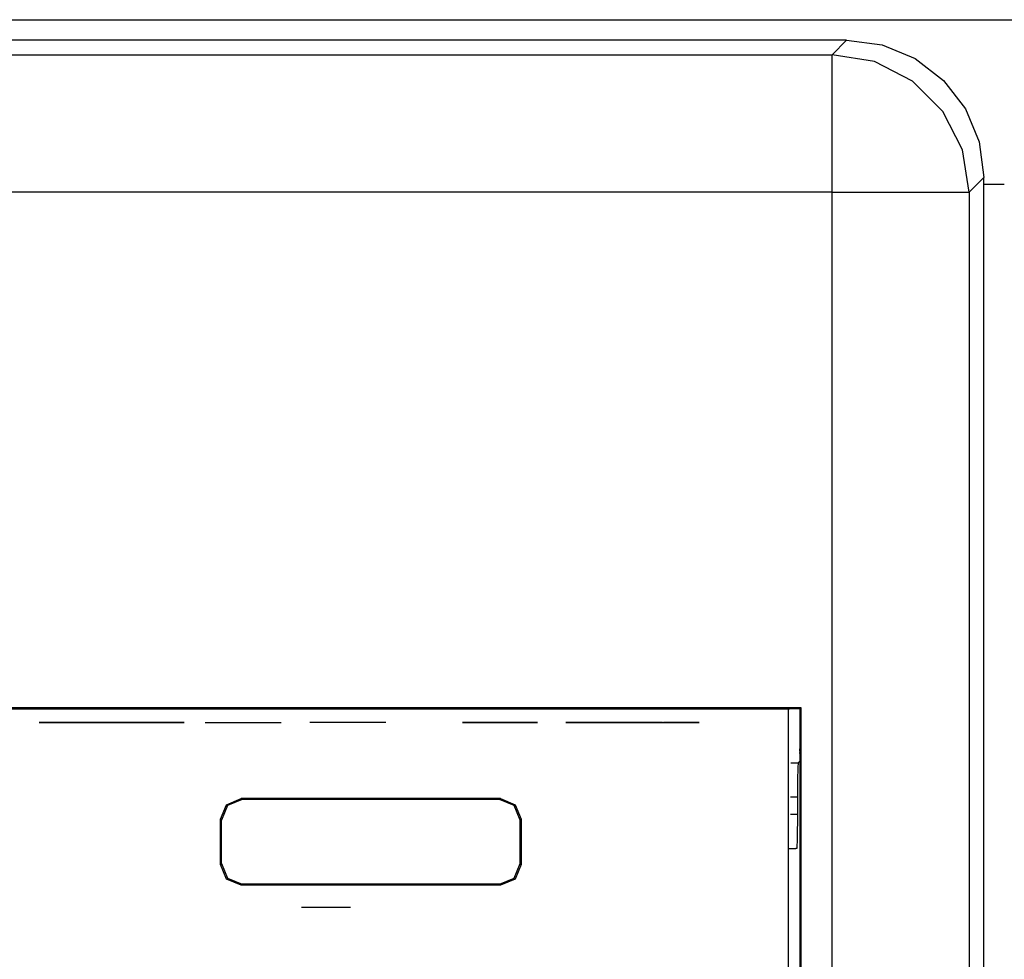
# Paper-space layout 'Sheet 1' of a CAD drawing. Units: inches. Extents: x 6.3 to 25.3, y 7.7 to 15.2.
# Drawn here: x 18 to 18.7, y 8.8 to 9.5 of the extents above; entities that cross this region are included whole.
import ezdxf

# ---------------------------------------------------------------- set-up
doc = ezdxf.new("R2010")
doc.units = ezdxf.units.IN
doc.header["$MEASUREMENT"] = 0
doc.layers.add('1', color=7, linetype='CONTINUOUS')

psp = doc.layouts.new('Sheet 1')

# ---------------------------------------------------------------- linework, layer by layer
at = {"layer": '1', "color": 18, "linetype": 'Continuous'}
for p, q in [((6.974144, 9.505717), (24.534143, 9.505717)), ((18.561705, 9.490717), (15.861583, 9.490717)), ((18.551107, 9.48012), (18.561705, 9.490717)), ((18.561705, 9.490717), (18.587578, 9.487313)), ((18.587578, 9.487313), (18.611683, 9.477332)), ((15.872181, 9.48012), (18.551107, 9.48012)), ((18.581966, 9.475198), (18.551107, 9.48012)), ((18.551107, 9.474386), (18.551107, 9.48012)), ((18.611683, 9.477332), (18.63238, 9.461453)), ((18.551107, 9.459833), (18.551107, 9.474386)), ((18.60981, 9.46099), (18.581966, 9.475198)), ((18.551107, 9.437823), (18.551107, 9.459833)), ((18.631916, 9.438884), (18.60981, 9.46099)), ((18.63238, 9.461453), (18.648258, 9.440757)), ((18.551107, 9.410418), (18.551107, 9.437823)), ((18.646124, 9.41104), (18.631916, 9.438884)), ((18.648258, 9.440757), (18.658239, 9.416652)), ((18.658239, 9.416652), (18.661644, 9.390779)), ((18.551107, 9.38018), (18.551107, 9.410418)), ((18.651045, 9.38018), (18.646124, 9.41104)), ((18.661644, 9.390779), (18.651045, 9.38018)), ((18.676592, 9.385717), (18.661398, 9.385717)), ((18.661644, 7.885656), (18.661644, 9.390779)), ((18.551107, 9.38018), (15.872181, 9.38018)), ((18.551107, 9.38018), (18.581343, 9.38018)), ((18.551107, 7.896255), (18.551107, 9.38018)), ((18.581343, 9.38018), (18.608749, 9.38018)), ((18.608749, 9.38018), (18.63076, 9.38018)), ((18.63076, 9.38018), (18.645311, 9.38018)), ((18.645311, 9.38018), (18.651045, 9.38018)), ((18.651045, 9.38018), (18.651045, 7.896255)), ((17.266644, 9.004744), (18.528444, 9.004744)), ((17.911079, 9.003843), (18.519009, 9.003843)), ((18.127544, 9.003964), (18.127544, 9.004015)), ((18.127544, 9.004015), (18.302544, 9.004015)), ((18.127544, 9.003843), (18.127544, 9.003964)), ((18.302544, 9.004015), (18.302544, 9.003964)), ((18.302544, 9.003964), (18.302544, 9.003843)), ((18.519009, 9.003843), (18.519995, 9.003843)), ((18.519009, 9.003843), (18.519009, 8.354004)), ((18.527544, 9.003843), (18.519993, 9.003843)), ((18.528444, 9.004744), (18.527544, 9.003843)), ((18.527544, 9.003843), (18.527544, 8.343843)), ((18.528444, 9.004744), (18.528444, 8.342943)), ((17.977451, 8.993843), (17.973433, 8.993843)), ((17.973433, 8.993843), (17.977451, 8.993843)), ((17.988894, 8.993843), (17.977451, 8.993843)), ((17.977451, 8.993843), (17.988894, 8.993843)), ((17.991844, 8.993843), (17.983355, 8.993843)), ((17.983355, 8.993843), (17.991844, 8.993843)), ((18.006018, 8.993843), (17.988894, 8.993843)), ((17.988894, 8.993843), (18.006018, 8.993843)), ((18.007141, 8.993843), (17.991844, 8.993843)), ((17.991844, 8.993843), (18.007141, 8.993843)), ((17.998089, 8.993843), (18.001369, 8.993843)), ((18.001341, 8.993843), (17.998089, 8.993843)), ((17.998089, 8.993843), (18.001236, 8.993843)), ((18.001236, 8.993843), (17.998089, 8.993843)), ((18.001236, 8.993843), (18.008743, 8.993843)), ((18.008743, 8.993843), (18.001236, 8.993843)), ((18.009096, 8.993843), (18.001341, 8.993843)), ((18.001369, 8.993843), (18.009193, 8.993843)), ((18.026218, 8.993843), (18.006018, 8.993843)), ((18.006018, 8.993843), (18.026218, 8.993843)), ((18.026218, 8.993843), (18.007141, 8.993843)), ((18.007141, 8.993843), (18.026218, 8.993843)), ((18.008743, 8.993843), (18.017702, 8.993843)), ((18.017702, 8.993843), (18.008743, 8.993843)), ((18.018353, 8.993843), (18.009096, 8.993843)), ((18.009193, 8.993843), (18.018532, 8.993843)), ((18.055309, 8.993843), (18.013504, 8.993843)), ((18.013504, 8.993843), (18.046947, 8.993843)), ((18.017702, 8.993843), (18.025208, 8.993843)), ((18.025208, 8.993843), (18.017702, 8.993843)), ((18.03183, 8.993843), (18.017977, 8.993843)), ((18.017977, 8.993843), (18.03183, 8.993843)), ((18.026108, 8.993843), (18.018353, 8.993843)), ((18.018532, 8.993843), (18.026356, 8.993843)), ((18.025208, 8.993843), (18.028355, 8.993843)), ((18.028355, 8.993843), (18.025208, 8.993843)), ((18.02936, 8.993843), (18.026108, 8.993843)), ((18.026218, 8.993843), (18.045294, 8.993843)), ((18.045294, 8.993843), (18.026218, 8.993843)), ((18.026218, 8.993843), (18.046417, 8.993843)), ((18.046417, 8.993843), (18.026218, 8.993843)), ((18.026356, 8.993843), (18.029636, 8.993843)), ((18.029022, 8.993843), (18.026859, 8.993843)), ((18.026859, 8.993843), (18.028753, 8.993843)), ((18.028847, 8.993843), (18.026859, 8.993843)), ((18.026859, 8.993843), (18.029402, 8.993843)), ((18.027527, 8.993843), (18.030802, 8.993843)), ((18.030773, 8.993843), (18.027527, 8.993843)), ((18.027527, 8.993843), (18.030668, 8.993843)), ((18.030668, 8.993843), (18.027527, 8.993843)), ((18.028355, 8.993843), (18.034754, 8.993843)), ((18.037846, 8.993843), (18.028355, 8.993843)), ((18.028753, 8.993843), (18.034899, 8.993843)), ((18.03475, 8.993843), (18.028847, 8.993843)), ((18.035713, 8.993843), (18.029022, 8.993843)), ((18.032034, 8.993843), (18.02936, 8.993843)), ((18.029402, 8.993843), (18.03586, 8.993843)), ((18.029636, 8.993843), (18.032257, 8.993843)), ((18.030668, 8.993843), (18.037582, 8.993843)), ((18.037582, 8.993843), (18.030668, 8.993843)), ((18.037916, 8.993843), (18.030773, 8.993843)), ((18.030802, 8.993843), (18.03801, 8.993843)), ((18.03183, 8.993843), (18.059538, 8.993843)), ((18.058809, 8.993843), (18.03183, 8.993843)), ((18.032768, 8.993843), (18.03186, 8.993843)), ((18.03186, 8.993843), (18.03261, 8.993843)), ((18.033304, 8.993843), (18.03186, 8.993843)), ((18.03186, 8.993843), (18.032286, 8.993843)), ((18.033371, 8.993843), (18.032034, 8.993843)), ((18.032257, 8.993843), (18.033371, 8.993843)), ((18.032286, 8.993843), (18.033712, 8.993843)), ((18.03261, 8.993843), (18.03475, 8.993843)), ((18.035454, 8.993843), (18.032768, 8.993843)), ((18.03586, 8.993843), (18.033304, 8.993843)), ((18.033712, 8.993843), (18.035707, 8.993843)), ((18.03475, 8.993843), (18.038313, 8.993843)), ((18.037916, 8.993843), (18.03475, 8.993843)), ((18.034754, 8.993843), (18.039219, 8.993843)), ((18.034899, 8.993843), (18.036064, 8.993843)), ((18.036343, 8.993843), (18.035454, 8.993843)), ((18.035707, 8.993843), (18.037121, 8.993843)), ((18.038671, 8.993843), (18.035713, 8.993843)), ((18.036064, 8.993843), (18.037231, 8.993843)), ((18.037231, 8.993843), (18.036343, 8.993843)), ((18.037121, 8.993843), (18.039139, 8.993843)), ((18.037582, 8.993843), (18.044498, 8.993843)), ((18.044498, 8.993843), (18.037582, 8.993843)), ((18.040897, 8.993843), (18.037846, 8.993843)), ((18.040306, 8.993843), (18.037916, 8.993843)), ((18.045059, 8.993843), (18.037916, 8.993843)), ((18.03801, 8.993843), (18.045216, 8.993843)), ((18.038313, 8.993843), (18.04493, 8.993843)), ((18.044165, 8.993843), (18.038671, 8.993843)), ((18.039139, 8.993843), (18.041046, 8.993843)), ((18.039219, 8.993843), (18.040897, 8.993843)), ((18.042217, 8.993843), (18.040306, 8.993843)), ((18.041046, 8.993843), (18.043625, 8.993843)), ((18.043936, 8.993843), (18.042217, 8.993843)), ((18.043625, 8.993843), (18.047676, 8.993843)), ((18.04558, 8.993843), (18.043936, 8.993843)), ((18.047121, 8.993843), (18.044165, 8.993843)), ((18.045713, 8.993843), (18.044455, 8.993843)), ((18.044455, 8.993843), (18.046158, 8.993843)), ((18.044498, 8.993843), (18.04764, 8.993843)), ((18.04764, 8.993843), (18.044498, 8.993843)), ((18.04493, 8.993843), (18.048491, 8.993843)), ((18.048307, 8.993843), (18.045059, 8.993843)), ((18.045216, 8.993843), (18.048491, 8.993843)), ((18.045294, 8.993843), (18.060591, 8.993843)), ((18.060591, 8.993843), (18.045294, 8.993843)), ((18.048195, 8.993843), (18.04558, 8.993843)), ((18.046974, 8.993843), (18.045713, 8.993843)), ((18.046011, 8.993843), (18.046991, 8.993843)), ((18.047493, 8.993843), (18.046011, 8.993843)), ((18.046158, 8.993843), (18.047863, 8.993843)), ((18.046417, 8.993843), (18.063543, 8.993843)), ((18.063543, 8.993843), (18.046417, 8.993843)), ((18.046947, 8.993843), (18.055309, 8.993843)), ((18.049612, 8.993843), (18.046974, 8.993843)), ((18.046991, 8.993843), (18.047974, 8.993843)), ((18.053673, 8.993843), (18.047121, 8.993843)), ((18.048973, 8.993843), (18.047493, 8.993843)), ((18.04764, 8.993843), (18.053572, 8.993843)), ((18.053946, 8.993843), (18.04764, 8.993843)), ((18.047676, 8.993843), (18.053825, 8.993843)), ((18.047863, 8.993843), (18.053711, 8.993843)), ((18.047974, 8.993843), (18.05007, 8.993843)), ((18.050112, 8.993843), (18.048195, 8.993843)), ((18.050085, 8.993843), (18.048307, 8.993843)), ((18.048491, 8.993843), (18.050316, 8.993843)), ((18.048491, 8.993843), (18.050232, 8.993843)), ((18.053848, 8.993843), (18.048973, 8.993843)), ((18.050974, 8.993843), (18.049612, 8.993843)), ((18.05007, 8.993843), (18.050974, 8.993843)), ((18.050974, 8.993843), (18.050085, 8.993843)), ((18.050974, 8.993843), (18.050112, 8.993843)), ((18.050232, 8.993843), (18.050974, 8.993843)), ((18.050316, 8.993843), (18.050974, 8.993843)), ((18.053572, 8.993843), (18.055975, 8.993843)), ((18.055975, 8.993843), (18.053673, 8.993843)), ((18.053711, 8.993843), (18.055975, 8.993843)), ((18.053825, 8.993843), (18.055975, 8.993843)), ((18.055975, 8.993843), (18.053848, 8.993843)), ((18.055975, 8.993843), (18.053946, 8.993843)), ((18.072664, 8.993843), (18.058809, 8.993843)), ((18.059538, 8.993843), (18.073393, 8.993843)), ((18.060591, 8.993843), (18.06908, 8.993843)), ((18.06908, 8.993843), (18.060591, 8.993843)), ((18.063543, 8.993843), (18.074986, 8.993843)), ((18.074986, 8.993843), (18.063543, 8.993843)), ((18.074986, 8.993843), (18.079002, 8.993843)), ((18.079002, 8.993843), (18.074986, 8.993843)), ((18.094246, 8.993843), (18.121956, 8.993843)), ((18.108101, 8.993843), (18.135809, 8.993843)), ((18.121956, 8.993843), (18.149664, 8.993843)), ((18.225935, 8.993843), (18.170517, 8.993843)), ((18.336597, 8.993843), (18.281759, 8.993843)), ((18.281759, 8.993843), (18.336597, 8.993843)), ((18.357235, 8.993843), (18.412075, 8.993843)), ((18.412075, 8.993843), (18.357235, 8.993843)), ((18.394896, 8.993843), (18.357557, 8.993843)), ((18.357557, 8.993843), (18.428989, 8.993843)), ((18.385717, 8.993843), (18.389309, 8.993843)), ((18.385717, 8.993843), (18.386736, 8.993843)), ((18.385735, 8.993843), (18.38596, 8.993843)), ((18.385767, 8.993843), (18.389273, 8.993843)), ((18.386742, 8.993843), (18.385767, 8.993843)), ((18.385786, 8.993843), (18.390421, 8.993843)), ((18.385807, 8.993843), (18.38673, 8.993843)), ((18.385908, 8.993843), (18.387499, 8.993843)), ((18.38591, 8.993843), (18.390661, 8.993843)), ((18.386036, 8.993843), (18.388269, 8.993843)), ((18.386095, 8.993843), (18.390903, 8.993843)), ((18.386187, 8.993843), (18.38904, 8.993843)), ((18.386354, 8.993843), (18.391144, 8.993843)), ((18.386358, 8.993843), (18.389427, 8.993843)), ((18.386374, 8.993843), (18.390181, 8.993843)), ((18.386553, 8.993843), (18.38961, 8.993843)), ((18.386711, 8.993843), (18.39101, 8.993843)), ((18.386736, 8.993843), (18.389097, 8.993843)), ((18.388762, 8.993843), (18.386742, 8.993843)), ((18.386766, 8.993843), (18.389793, 8.993843)), ((18.386997, 8.993843), (18.389975, 8.993843)), ((18.387142, 8.993843), (18.389938, 8.993843)), ((18.387199, 8.993843), (18.390223, 8.993843)), ((18.387247, 8.993843), (18.390158, 8.993843)), ((18.387514, 8.993843), (18.390339, 8.993843)), ((18.387796, 8.993843), (18.390522, 8.993843)), ((18.38789, 8.993843), (18.389435, 8.993843)), ((18.387913, 8.993843), (18.389698, 8.993843)), ((18.388094, 8.993843), (18.390705, 8.993843)), ((18.388409, 8.993843), (18.390888, 8.993843)), ((18.388683, 8.993843), (18.389458, 8.993843)), ((18.388739, 8.993843), (18.391069, 8.993843)), ((18.388762, 8.993843), (18.391296, 8.993843)), ((18.389082, 8.993843), (18.391253, 8.993843)), ((18.389097, 8.993843), (18.391909, 8.993843)), ((18.391296, 8.993843), (18.389273, 8.993843)), ((18.389309, 8.993843), (18.390142, 8.993843)), ((18.389853, 8.993843), (18.391436, 8.993843)), ((18.390142, 8.993843), (18.391909, 8.993843)), ((18.390644, 8.993843), (18.391617, 8.993843)), ((18.390766, 8.993843), (18.392717, 8.993843)), ((18.393625, 8.993843), (18.390766, 8.993843)), ((18.391439, 8.993843), (18.396723, 8.993843)), ((18.391674, 8.993843), (18.393085, 8.993843)), ((18.391958, 8.993843), (18.393877, 8.993843)), ((18.39196, 8.993843), (18.39201, 8.993843)), ((18.39201, 8.993843), (18.392059, 8.993843)), ((18.392059, 8.993843), (18.394379, 8.993843)), ((18.392239, 8.993843), (18.394421, 8.993843)), ((18.392323, 8.993843), (18.392607, 8.993843)), ((18.396963, 8.993843), (18.392717, 8.993843)), ((18.392786, 8.993843), (18.393415, 8.993843)), ((18.394657, 8.993843), (18.392891, 8.993843)), ((18.392891, 8.993843), (18.39756, 8.993843)), ((18.392956, 8.993843), (18.398279, 8.993843)), ((18.392982, 8.993843), (18.39386, 8.993843)), ((18.392982, 8.993843), (18.397661, 8.993843)), ((18.392988, 8.993843), (18.393009, 8.993843)), ((18.393156, 8.993843), (18.398399, 8.993843)), ((18.393173, 8.993843), (18.393833, 8.993843)), ((18.393265, 8.993843), (18.394054, 8.993843)), ((18.393356, 8.993843), (18.39852, 8.993843)), ((18.393358, 8.993843), (18.394659, 8.993843)), ((18.393454, 8.993843), (18.398159, 8.993843)), ((18.393545, 8.993843), (18.395483, 8.993843)), ((18.393557, 8.993843), (18.39864, 8.993843)), ((18.396963, 8.993843), (18.393625, 8.993843)), ((18.39373, 8.993843), (18.396307, 8.993843)), ((18.393755, 8.993843), (18.394472, 8.993843)), ((18.393759, 8.993843), (18.398392, 8.993843)), ((18.39386, 8.993843), (18.395615, 8.993843)), ((18.393877, 8.993843), (18.396963, 8.993843)), ((18.393915, 8.993843), (18.397131, 8.993843)), ((18.393959, 8.993843), (18.397558, 8.993843)), ((18.3941, 8.993843), (18.397715, 8.993843)), ((18.394159, 8.993843), (18.396723, 8.993843)), ((18.39426, 8.993843), (18.39489, 8.993843)), ((18.394278, 8.993843), (18.398039, 8.993843)), ((18.394287, 8.993843), (18.39786, 8.993843)), ((18.39436, 8.993843), (18.395889, 8.993843)), ((18.394379, 8.993843), (18.396963, 8.993843)), ((18.394472, 8.993843), (18.398006, 8.993843)), ((18.394562, 8.993843), (18.395056, 8.993843)), ((18.394657, 8.993843), (18.398712, 8.993843)), ((18.394657, 8.993843), (18.398151, 8.993843)), ((18.394777, 8.993843), (18.395308, 8.993843)), ((18.394844, 8.993843), (18.398298, 8.993843)), ((18.394896, 8.993843), (18.428989, 8.993843)), ((18.395029, 8.993843), (18.398445, 8.993843)), ((18.395102, 8.993843), (18.397919, 8.993843)), ((18.395214, 8.993843), (18.39859, 8.993843)), ((18.395309, 8.993843), (18.395725, 8.993843)), ((18.395399, 8.993843), (18.398737, 8.993843)), ((18.395586, 8.993843), (18.398884, 8.993843)), ((18.395615, 8.993843), (18.399599, 8.993843)), ((18.395853, 8.993843), (18.396143, 8.993843)), ((18.395926, 8.993843), (18.397799, 8.993843)), ((18.398989, 8.993843), (18.395958, 8.993843)), ((18.395958, 8.993843), (18.399605, 8.993843)), ((18.396326, 8.993843), (18.403545, 8.993843)), ((18.396326, 8.993843), (18.399029, 8.993843)), ((18.396412, 8.993843), (18.396561, 8.993843)), ((18.396748, 8.993843), (18.397678, 8.993843)), ((18.397165, 8.993843), (18.399176, 8.993843)), ((18.397167, 8.993843), (18.402534, 8.993843)), ((18.397249, 8.993843), (18.404171, 8.993843)), ((18.397501, 8.993843), (18.402815, 8.993843)), ((18.397501, 8.993843), (18.400885, 8.993843)), ((18.398712, 8.993843), (18.39756, 8.993843)), ((18.397661, 8.993843), (18.399599, 8.993843)), ((18.397964, 8.993843), (18.39839, 8.993843)), ((18.398006, 8.993843), (18.399321, 8.993843)), ((18.398008, 8.993843), (18.401522, 8.993843)), ((18.398407, 8.993843), (18.39924, 8.993843)), ((18.398846, 8.993843), (18.399467, 8.993843)), ((18.398849, 8.993843), (18.400093, 8.993843)), ((18.398849, 8.993843), (18.400511, 8.993843)), ((18.402815, 8.993843), (18.398989, 8.993843)), ((18.399292, 8.993843), (18.400908, 8.993843)), ((18.40169, 8.993843), (18.399605, 8.993843)), ((18.399736, 8.993843), (18.401255, 8.993843)), ((18.400179, 8.993843), (18.4016, 8.993843)), ((18.400621, 8.993843), (18.401947, 8.993843)), ((18.400885, 8.993843), (18.404375, 8.993843)), ((18.401064, 8.993843), (18.402292, 8.993843)), ((18.40111, 8.993843), (18.402994, 8.993843)), ((18.401455, 8.993843), (18.415482, 8.993843)), ((18.402409, 8.993843), (18.401455, 8.993843)), ((18.401484, 8.993843), (18.4112, 8.993843)), ((18.401508, 8.993843), (18.402637, 8.993843)), ((18.401564, 8.993843), (18.415359, 8.993843)), ((18.401564, 8.993843), (18.403284, 8.993843)), ((18.401569, 8.993843), (18.401602, 8.993843)), ((18.401581, 8.993843), (18.410282, 8.993843)), ((18.401678, 8.993843), (18.409363, 8.993843)), ((18.404375, 8.993843), (18.40169, 8.993843)), ((18.401701, 8.993843), (18.402519, 8.993843)), ((18.401773, 8.993843), (18.408445, 8.993843)), ((18.401834, 8.993843), (18.403439, 8.993843)), ((18.401871, 8.993843), (18.407526, 8.993843)), ((18.401951, 8.993843), (18.402985, 8.993843)), ((18.401968, 8.993843), (18.404358, 8.993843)), ((18.401968, 8.993843), (18.406609, 8.993843)), ((18.402063, 8.993843), (18.405689, 8.993843)), ((18.402102, 8.993843), (18.405275, 8.993843)), ((18.402102, 8.993843), (18.412117, 8.993843)), ((18.402161, 8.993843), (18.404772, 8.993843)), ((18.402233, 8.993843), (18.406195, 8.993843)), ((18.402256, 8.993843), (18.403852, 8.993843)), ((18.402367, 8.993843), (18.407114, 8.993843)), ((18.402393, 8.993843), (18.40333, 8.993843)), ((18.402409, 8.993843), (18.414389, 8.993843)), ((18.4025, 8.993843), (18.408033, 8.993843)), ((18.402634, 8.993843), (18.408951, 8.993843)), ((18.402767, 8.993843), (18.40987, 8.993843)), ((18.402815, 8.993843), (18.403593, 8.993843)), ((18.403593, 8.993843), (18.402815, 8.993843)), ((18.402851, 8.993843), (18.403675, 8.993843)), ((18.402899, 8.993843), (18.410789, 8.993843)), ((18.403019, 8.993843), (18.413036, 8.993843)), ((18.403032, 8.993843), (18.411707, 8.993843)), ((18.403166, 8.993843), (18.412626, 8.993843)), ((18.405005, 8.993843), (18.403168, 8.993843)), ((18.403168, 8.993843), (18.413511, 8.993843)), ((18.403284, 8.993843), (18.413366, 8.993843)), ((18.403381, 8.993843), (18.413546, 8.993843)), ((18.403393, 8.993843), (18.410131, 8.993843)), ((18.403593, 8.993843), (18.404022, 8.993843)), ((18.403593, 8.993843), (18.404375, 8.993843)), ((18.404375, 8.993843), (18.403593, 8.993843)), ((18.403709, 8.993843), (18.409786, 8.993843)), ((18.403938, 8.993843), (18.413954, 8.993843)), ((18.404299, 8.993843), (18.414465, 8.993843)), ((18.40431, 8.993843), (18.410477, 8.993843)), ((18.404385, 8.993843), (18.412071, 8.993843)), ((18.404385, 8.993843), (18.407406, 8.993843)), ((18.404427, 8.993843), (18.409441, 8.993843)), ((18.404484, 8.993843), (18.404682, 8.993843)), ((18.404795, 8.993843), (18.4056, 8.993843)), ((18.404858, 8.993843), (18.414436, 8.993843)), ((18.407406, 8.993843), (18.405005, 8.993843)), ((18.405104, 8.993843), (18.406515, 8.993843)), ((18.405144, 8.993843), (18.409096, 8.993843)), ((18.405216, 8.993843), (18.415354, 8.993843)), ((18.405228, 8.993843), (18.410822, 8.993843)), ((18.405413, 8.993843), (18.407433, 8.993843)), ((18.405722, 8.993843), (18.40835, 8.993843)), ((18.405777, 8.993843), (18.414526, 8.993843)), ((18.405861, 8.993843), (18.408752, 8.993843)), ((18.406031, 8.993843), (18.409267, 8.993843)), ((18.406136, 8.993843), (18.415129, 8.993843)), ((18.406145, 8.993843), (18.411167, 8.993843)), ((18.406342, 8.993843), (18.410185, 8.993843)), ((18.40658, 8.993843), (18.408407, 8.993843)), ((18.406651, 8.993843), (18.4111, 8.993843)), ((18.406694, 8.993843), (18.414618, 8.993843)), ((18.40696, 8.993843), (18.412018, 8.993843)), ((18.407053, 8.993843), (18.414906, 8.993843)), ((18.407064, 8.993843), (18.411459, 8.993843)), ((18.407269, 8.993843), (18.410643, 8.993843)), ((18.407297, 8.993843), (18.407551, 8.993843)), ((18.407881, 8.993843), (18.407406, 8.993843)), ((18.407406, 8.993843), (18.407881, 8.993843)), ((18.407614, 8.993843), (18.414707, 8.993843)), ((18.408358, 8.993843), (18.407881, 8.993843)), ((18.407881, 8.993843), (18.408358, 8.993843)), ((18.4079, 8.993843), (18.409124, 8.993843)), ((18.40797, 8.993843), (18.414682, 8.993843)), ((18.407982, 8.993843), (18.411751, 8.993843)), ((18.411278, 8.993843), (18.408358, 8.993843)), ((18.408358, 8.993843), (18.412071, 8.993843)), ((18.408533, 8.993843), (18.414799, 8.993843)), ((18.408888, 8.993843), (18.414457, 8.993843)), ((18.408899, 8.993843), (18.412043, 8.993843)), ((18.409452, 8.993843), (18.414888, 8.993843)), ((18.409805, 8.993843), (18.414234, 8.993843)), ((18.409817, 8.993843), (18.412334, 8.993843)), ((18.41037, 8.993843), (18.414978, 8.993843)), ((18.410725, 8.993843), (18.414011, 8.993843)), ((18.410734, 8.993843), (18.412626, 8.993843)), ((18.413511, 8.993843), (18.411278, 8.993843)), ((18.411289, 8.993843), (18.41507, 8.993843)), ((18.411642, 8.993843), (18.413786, 8.993843)), ((18.411654, 8.993843), (18.41292, 8.993843)), ((18.412209, 8.993843), (18.415159, 8.993843)), ((18.412258, 8.993843), (18.415785, 8.993843)), ((18.414974, 8.993843), (18.412258, 8.993843)), ((18.41226, 8.993843), (18.413195, 8.993843)), ((18.413195, 8.993843), (18.41226, 8.993843)), ((18.412283, 8.993843), (18.418293, 8.993843)), ((18.41256, 8.993843), (18.413563, 8.993843)), ((18.412571, 8.993843), (18.413212, 8.993843)), ((18.412588, 8.993843), (18.413017, 8.993843)), ((18.412926, 8.993843), (18.413769, 8.993843)), ((18.413128, 8.993843), (18.415251, 8.993843)), ((18.413195, 8.993843), (18.414124, 8.993843)), ((18.414124, 8.993843), (18.413195, 8.993843)), ((18.413261, 8.993843), (18.414352, 8.993843)), ((18.413366, 8.993843), (18.415359, 8.993843)), ((18.413425, 8.993843), (18.419291, 8.993843)), ((18.413488, 8.993843), (18.413504, 8.993843)), ((18.413599, 8.993843), (18.414795, 8.993843)), ((18.413643, 8.993843), (18.417295, 8.993843)), ((18.413935, 8.993843), (18.415237, 8.993843)), ((18.414045, 8.993843), (18.41534, 8.993843)), ((18.414124, 8.993843), (18.419436, 8.993843)), ((18.41795, 8.993843), (18.414124, 8.993843)), ((18.41427, 8.993843), (18.415678, 8.993843)), ((18.415482, 8.993843), (18.414389, 8.993843)), ((18.414608, 8.993843), (18.416121, 8.993843)), ((18.414932, 8.993843), (18.416563, 8.993843)), ((18.414965, 8.993843), (18.415432, 8.993843)), ((18.41708, 8.993843), (18.414974, 8.993843)), ((18.415058, 8.993843), (18.4163, 8.993843)), ((18.415228, 8.993843), (18.417006, 8.993843)), ((18.415524, 8.993843), (18.417448, 8.993843)), ((18.415785, 8.993843), (18.419436, 8.993843)), ((18.415819, 8.993843), (18.417873, 8.993843)), ((18.416117, 8.993843), (18.418257, 8.993843)), ((18.416412, 8.993843), (18.41864, 8.993843)), ((18.416708, 8.993843), (18.419022, 8.993843)), ((18.417004, 8.993843), (18.419405, 8.993843)), ((18.417072, 8.993843), (18.419014, 8.993843)), ((18.417072, 8.993843), (18.421324, 8.993843)), ((18.41708, 8.993843), (18.420979, 8.993843)), ((18.417128, 8.993843), (18.42271, 8.993843)), ((18.417343, 8.993843), (18.423021, 8.993843)), ((18.417559, 8.993843), (18.423332, 8.993843)), ((18.417772, 8.993843), (18.423643, 8.993843)), ((18.417828, 8.993843), (18.422398, 8.993843)), ((18.417833, 8.993843), (18.419788, 8.993843)), ((18.420979, 8.993843), (18.41795, 8.993843)), ((18.417971, 8.993843), (18.422281, 8.993843)), ((18.419119, 8.993843), (18.417971, 8.993843)), ((18.417988, 8.993843), (18.423954, 8.993843)), ((18.417999, 8.993843), (18.418291, 8.993843)), ((18.418095, 8.993843), (18.419313, 8.993843)), ((18.41819, 8.993843), (18.420336, 8.993843)), ((18.418203, 8.993843), (18.422924, 8.993843)), ((18.418285, 8.993843), (18.421356, 8.993843)), ((18.418379, 8.993843), (18.422295, 8.993843)), ((18.418419, 8.993843), (18.421888, 8.993843)), ((18.418474, 8.993843), (18.422434, 8.993843)), ((18.41857, 8.993843), (18.422573, 8.993843)), ((18.418634, 8.993843), (18.420851, 8.993843)), ((18.418663, 8.993843), (18.422712, 8.993843)), ((18.418758, 8.993843), (18.422853, 8.993843)), ((18.41884, 8.993843), (18.422087, 8.993843)), ((18.418844, 8.993843), (18.42017, 8.993843)), ((18.418848, 8.993843), (18.419815, 8.993843)), ((18.418854, 8.993843), (18.422993, 8.993843)), ((18.418949, 8.993843), (18.423132, 8.993843)), ((18.419014, 8.993843), (18.423956, 8.993843)), ((18.419043, 8.993843), (18.423271, 8.993843)), ((18.419119, 8.993843), (18.424046, 8.993843)), ((18.419333, 8.993843), (18.423412, 8.993843)), ((18.419853, 8.993843), (18.421776, 8.993843)), ((18.419855, 8.993843), (18.420553, 8.993843)), ((18.424221, 8.993843), (18.419973, 8.993843)), ((18.419973, 8.993843), (18.423061, 8.993843)), ((18.419973, 8.993843), (18.422615, 8.993843)), ((18.423313, 8.993843), (18.419973, 8.993843)), ((18.420185, 8.993843), (18.42028, 8.993843)), ((18.42037, 8.993843), (18.423552, 8.993843)), ((18.42058, 8.993843), (18.420845, 8.993843)), ((18.420866, 8.993843), (18.420937, 8.993843)), ((18.420866, 8.993843), (18.421465, 8.993843)), ((18.420975, 8.993843), (18.421396, 8.993843)), ((18.421324, 8.993843), (18.423077, 8.993843)), ((18.421371, 8.993843), (18.421932, 8.993843)), ((18.421408, 8.993843), (18.423691, 8.993843)), ((18.421467, 8.993843), (18.423429, 8.993843)), ((18.421745, 8.993843), (18.424496, 8.993843)), ((18.421766, 8.993843), (18.422457, 8.993843)), ((18.422163, 8.993843), (18.422966, 8.993843)), ((18.424046, 8.993843), (18.422281, 8.993843)), ((18.422445, 8.993843), (18.42383, 8.993843)), ((18.422558, 8.993843), (18.423462, 8.993843)), ((18.422615, 8.993843), (18.424978, 8.993843)), ((18.422953, 8.993843), (18.423946, 8.993843)), ((18.423061, 8.993843), (18.424978, 8.993843)), ((18.423077, 8.993843), (18.423956, 8.993843)), ((18.426172, 8.993843), (18.423313, 8.993843)), ((18.423349, 8.993843), (18.424417, 8.993843)), ((18.423483, 8.993843), (18.423971, 8.993843)), ((18.423744, 8.993843), (18.424873, 8.993843)), ((18.424141, 8.993843), (18.425318, 8.993843)), ((18.424221, 8.993843), (18.42617, 8.993843)), ((18.42503, 8.993843), (18.427841, 8.993843)), ((18.42503, 8.993843), (18.426796, 8.993843)), ((18.42507, 8.993843), (18.429968, 8.993843)), ((18.425081, 8.993843), (18.425749, 8.993843)), ((18.42532, 8.993843), (18.430393, 8.993843)), ((18.425623, 8.993843), (18.430706, 8.993843)), ((18.425642, 8.993843), (18.428177, 8.993843)), ((18.427664, 8.993843), (18.425642, 8.993843)), ((18.425789, 8.993843), (18.426676, 8.993843)), ((18.425926, 8.993843), (18.430931, 8.993843)), ((18.425947, 8.993843), (18.427778, 8.993843)), ((18.426105, 8.993843), (18.428389, 8.993843)), ((18.426165, 8.993843), (18.429379, 8.993843)), ((18.426228, 8.993843), (18.431087, 8.993843)), ((18.426264, 8.993843), (18.428709, 8.993843)), ((18.426422, 8.993843), (18.429014, 8.993843)), ((18.426531, 8.993843), (18.431189, 8.993843)), ((18.42658, 8.993843), (18.429304, 8.993843)), ((18.426737, 8.993843), (18.429579, 8.993843)), ((18.426796, 8.993843), (18.427629, 8.993843)), ((18.426834, 8.993843), (18.43062, 8.993843)), ((18.426895, 8.993843), (18.429834, 8.993843)), ((18.427053, 8.993843), (18.430075, 8.993843)), ((18.427135, 8.993843), (18.429482, 8.993843)), ((18.427212, 8.993843), (18.430296, 8.993843)), ((18.427261, 8.993843), (18.428511, 8.993843)), ((18.42737, 8.993843), (18.430498, 8.993843)), ((18.427439, 8.993843), (18.428343, 8.993843)), ((18.427526, 8.993843), (18.430679, 8.993843)), ((18.427629, 8.993843), (18.431221, 8.993843)), ((18.427664, 8.993843), (18.431171, 8.993843)), ((18.427814, 8.993843), (18.43084, 8.993843)), ((18.427841, 8.993843), (18.430202, 8.993843)), ((18.430197, 8.993843), (18.428177, 8.993843)), ((18.428955, 8.993843), (18.430977, 8.993843)), ((18.428989, 8.993843), (18.444639, 8.993843)), ((18.444639, 8.993843), (18.428989, 8.993843)), ((18.430092, 8.993843), (18.431089, 8.993843)), ((18.431171, 8.993843), (18.430197, 8.993843)), ((18.430202, 8.993843), (18.431221, 8.993843)), ((18.444639, 8.993843), (18.454311, 8.993843)), ((18.454311, 8.993843), (18.444639, 8.993843)), ((18.527544, 8.974098), (18.527243, 8.974098)), ((18.527243, 8.973289), (18.527544, 8.973289)), ((18.527544, 8.971454), (18.527243, 8.971454)), ((18.521147, 8.964445), (18.526346, 8.964442)), ((18.526131, 8.960942), (18.525974, 8.951814)), ((18.526346, 8.964442), (18.526131, 8.960942)), ((18.527544, 8.965702), (18.526346, 8.964442)), ((18.525974, 8.951814), (18.525917, 8.939446)), ((18.525917, 8.939446), (18.520718, 8.939449)), ((18.525917, 8.939446), (18.525917, 8.92696)), ((18.105568, 8.923322), (18.109959, 8.933928)), ((18.110657, 8.933229), (18.106266, 8.922624)), ((18.109959, 8.933928), (18.120565, 8.938319)), ((18.121264, 8.937621), (18.110657, 8.933229)), ((18.309523, 8.938319), (18.120565, 8.938319)), ((18.120565, 8.938319), (18.121264, 8.937621)), ((18.308825, 8.937621), (18.121264, 8.937621)), ((18.308825, 8.937621), (18.309523, 8.938319)), ((18.319429, 8.933229), (18.308825, 8.937621)), ((18.309523, 8.938319), (18.320127, 8.933928)), ((18.323822, 8.922624), (18.319429, 8.933229)), ((18.320127, 8.933928), (18.32452, 8.923322)), ((18.520718, 8.92696), (18.525917, 8.92696)), ((18.525917, 8.92696), (18.525789, 8.909282)), ((18.106266, 8.922624), (18.105568, 8.923322)), ((18.105568, 8.890365), (18.105568, 8.923322)), ((18.106266, 8.891063), (18.106266, 8.922624)), ((18.32452, 8.923322), (18.323822, 8.922624)), ((18.323822, 8.891063), (18.323822, 8.922624)), ((18.32452, 8.923322), (18.32452, 8.890365)), ((18.525789, 8.909282), (18.525482, 8.901959)), ((18.519444, 8.901959), (18.524643, 8.901959)), ((18.525482, 8.901959), (18.524643, 8.901959)), ((18.105568, 8.890365), (18.106266, 8.891063)), ((18.109959, 8.87976), (18.105568, 8.890365)), ((18.106266, 8.891063), (18.110657, 8.880458)), ((18.319429, 8.880458), (18.323822, 8.891063)), ((18.32452, 8.890365), (18.320127, 8.87976)), ((18.323822, 8.891063), (18.32452, 8.890365)), ((18.120565, 8.875367), (18.109959, 8.87976)), ((18.110657, 8.880458), (18.121264, 8.876065)), ((18.121264, 8.876065), (18.120565, 8.875367)), ((18.309523, 8.875367), (18.120565, 8.875367)), ((18.308825, 8.876065), (18.121264, 8.876065)), ((18.308825, 8.876065), (18.319429, 8.880458)), ((18.309523, 8.875367), (18.308825, 8.876065)), ((18.320127, 8.87976), (18.309523, 8.875367)), ((18.200266, 8.859076), (18.16441, 8.859076)), ((18.200266, 8.859076), (18.16441, 8.859076))]:
    psp.add_line(p, q, dxfattribs=at)

doc.saveas('drawing.dxf')
